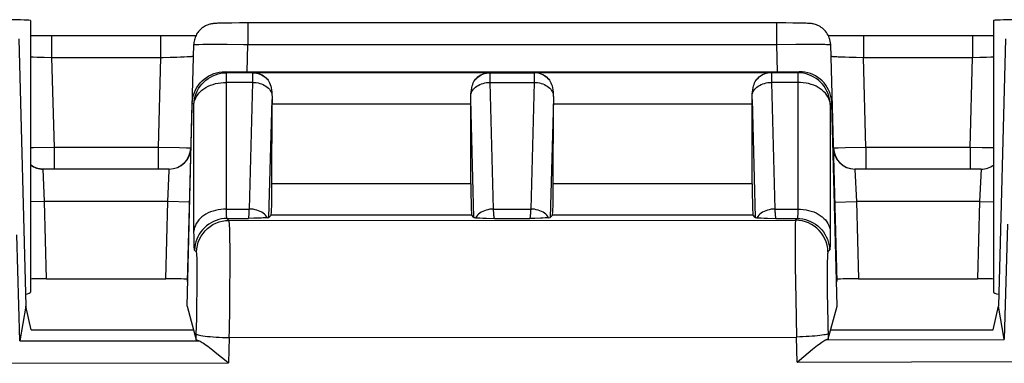
# Model space of a CAD drawing. Units: millimetres. Extents: x -82 to 120, y -32 to 82.
# Drawn here: x 18 to 27, y -26 to -23 of the extents above; entities that cross this region are included whole.
import ezdxf

# ---------------------------------------------------------------- set-up
doc = ezdxf.new("R2010")
doc.units = ezdxf.units.MM
doc.header["$LTSCALE"] = 16.335
doc.layers.get('0').update_dxf_attribs({"linetype": 'CONTINUOUS'})

msp = doc.modelspace()

# ---------------------------------------------------------------- linework, layer by layer
at = {"color": 7, "linetype": 'CONTINUOUS'}
for p, q in [((18.05, -22.5262), (18.05, -25.0375)), ((19.7758, -22.5525), (19.7666, -22.5529)), ((19.7862, -22.5521), (19.7758, -22.5525)), ((19.798, -22.5518), (19.7862, -22.5521)), ((19.8183, -22.5513), (19.798, -22.5518)), ((19.8506, -22.5507), (19.8183, -22.5513)), ((19.9793, -22.5494), (19.9097, -22.5499)), ((24.945, -22.5492), (19.9793, -22.5494)), ((25.0306, -22.5495), (24.945, -22.5492)), ((25.0958, -22.55), (25.0306, -22.5495)), ((25.1407, -22.5505), (25.0958, -22.55)), ((25.1695, -22.551), (25.1407, -22.5505)), ((25.1936, -22.5515), (25.1695, -22.551)), ((25.2072, -22.5519), (25.1936, -22.5515)), ((25.219, -22.5523), (25.2072, -22.5519)), ((26.95, -22.5262), (26.95, -25.0375)), ((17.9398, -22.6948), (18.0046, -25.1687)), ((18.1004, -22.6693), (18.0502, -22.669)), ((18.2209, -22.6696), (18.1004, -22.6693)), ((19.3616, -22.6694), (18.2209, -22.6696)), ((19.4102, -22.6692), (19.3616, -22.6694)), ((19.5103, -22.6684), (19.4102, -22.6692)), ((19.5, -24.9395), (19.5573, -22.7492)), ((19.5772, -22.6675), (19.5103, -22.6684)), ((19.5575, -22.744), (19.5573, -22.7492)), ((19.5576, -22.7437), (19.5575, -22.744)), ((25.4424, -22.7435), (25.4425, -22.744)), ((25.4425, -22.744), (25.4427, -22.7492)), ((25.4427, -22.7492), (25.5, -24.9395)), ((25.6045, -22.6693), (25.5071, -22.6686)), ((25.7251, -22.6696), (25.6045, -22.6693)), ((26.8408, -22.6695), (25.7251, -22.6696)), ((26.95, -22.669), (26.8408, -22.6695)), ((27.0602, -22.6948), (26.9954, -25.1687)), ((19.8444, -23), (25.1556, -23)), ((19.4954, -25.1687), (19.5445, -23.2921)), ((25.5046, -25.1687), (25.4554, -23.2921)), ((20.2807, -24.0375), (20.2814, -23.2967)), ((22.1193, -24.0375), (22.1186, -23.2967)), ((22.8807, -24.0375), (22.8814, -23.2967)), ((24.7193, -24.0375), (24.7186, -23.2967)), ((19.3316, -23.9), (18.1662, -23.9)), ((26.8338, -23.9), (25.6684, -23.9)), ((20.1123, -24.3553), (20.0631, -24.3569)), ((20.1585, -24.3537), (20.1123, -24.3553)), ((20.184, -24.3526), (20.1585, -24.3537)), ((20.1997, -24.3519), (20.184, -24.3526)), ((20.2141, -24.3512), (20.1997, -24.3519)), ((20.2731, -24.3269), (20.2529, -24.3471)), ((22.1471, -24.3471), (22.1269, -24.3269)), ((22.2295, -24.3532), (22.262, -24.3544)), ((22.262, -24.3544), (22.3369, -24.3569)), ((22.71, -24.3554), (22.6631, -24.3569)), ((22.7618, -24.3536), (22.71, -24.3554)), ((22.7842, -24.3526), (22.7618, -24.3536)), ((22.8049, -24.3517), (22.7842, -24.3526)), ((22.8731, -24.3269), (22.8529, -24.3471)), ((24.7471, -24.3471), (24.7269, -24.3269)), ((24.829, -24.3532), (24.8614, -24.3544)), ((24.8614, -24.3544), (24.9369, -24.3569)), ((18.198, -24.9151), (19.3, -24.9151)), ((25.7, -24.9151), (26.802, -24.9151)), ((18.0046, -25.1687), (17.9491, -25.4887)), ((18.054, -25.3874), (18.0046, -25.1687)), ((19.4954, -25.1687), (19.5798, -25.4775)), ((25.4224, -25.4694), (25.5046, -25.1687)), ((26.946, -25.3874), (26.9954, -25.1687)), ((27.0483, -25.4739), (26.9954, -25.1687)), ((18.054, -25.3874), (19.5552, -25.3874)), ((25.4448, -25.3874), (26.946, -25.3874)), ((19.7349, -25.5751), (19.7715, -25.6047)), ((19.7715, -25.6047), (19.8559, -25.6738)), ((19.8559, -25.6738), (19.8792, -25.6927)), ((25.1337, -25.684), (25.157, -25.6651))]:
    msp.add_line(p, q, dxfattribs=at)
at = {"color": 250, "linetype": 'CONTINUOUS'}
for p, q in [((20.0574, -22.5492), (20.0574, -22.7475)), ((24.9426, -22.5492), (24.9426, -22.7475)), ((18.2444, -22.6696), (18.2444, -22.8679)), ((19.2514, -22.6696), (19.2514, -22.8679)), ((19.6058, -22.7468), (19.6422, -22.7462)), ((19.6422, -22.7462), (19.6874, -22.7459)), ((19.6874, -22.7459), (19.7406, -22.7458)), ((19.7406, -22.7458), (19.8678, -22.746)), ((20.0508, -23), (20.0574, -22.7475)), ((20.0574, -22.7475), (24.9426, -22.7475)), ((24.9426, -22.7475), (25.1221, -22.7461)), ((24.9426, -22.7475), (24.9492, -23)), ((25.1221, -22.7461), (25.2496, -22.7458)), ((25.2496, -22.7458), (25.3282, -22.746)), ((25.4411, -22.7487), (25.4427, -22.7492)), ((25.7486, -22.6696), (25.7486, -22.8679)), ((26.7556, -22.6696), (26.7556, -22.8679)), ((18.05, -22.8628), (18.0721, -22.8636)), ((18.0721, -22.8636), (18.1109, -22.8648)), ((18.1109, -22.8648), (18.1759, -22.8665)), ((18.1759, -22.8665), (18.2444, -22.8679)), ((18.2444, -22.8679), (19.2514, -22.8679)), ((18.2444, -22.8679), (18.2662, -23.7017)), ((19.2514, -22.8679), (19.2296, -23.7017)), ((19.3395, -22.8661), (19.4001, -22.8644)), ((19.4001, -22.8644), (19.4367, -22.8632)), ((19.4367, -22.8632), (19.4692, -22.8619)), ((19.4692, -22.8619), (19.4973, -22.8606)), ((25.5435, -22.8624), (25.5777, -22.8637)), ((25.5777, -22.8637), (25.6154, -22.8649)), ((25.6154, -22.8649), (25.679, -22.8665)), ((25.679, -22.8665), (25.7486, -22.8679)), ((25.7486, -22.8679), (26.7556, -22.8679)), ((25.7704, -23.7017), (25.7486, -22.8679)), ((26.7338, -23.7017), (26.7556, -22.8679)), ((26.7556, -22.8679), (26.8228, -22.8665)), ((26.8228, -22.8665), (26.8856, -22.8649)), ((26.8856, -22.8649), (26.9243, -22.8638)), ((26.9243, -22.8638), (26.95, -22.8628)), ((19.8596, -23.0103), (19.8444, -23)), ((20.1045, -23.0103), (19.8596, -23.0103)), ((19.8597, -24.2822), (19.8596, -23.0103)), ((20.1045, -23.0103), (20.1091, -23.0073)), ((20.1091, -23.0073), (22.2909, -23.0073)), ((22.2955, -23.0103), (22.2909, -23.0073)), ((22.2955, -23.0103), (22.7045, -23.0103)), ((22.7091, -23.0073), (22.7045, -23.0103)), ((22.7091, -23.0073), (24.8909, -23.0073)), ((24.8909, -23.0073), (24.8955, -23.0103)), ((25.1404, -23.0103), (24.8955, -23.0103)), ((25.1556, -23), (25.1404, -23.0103)), ((20.1024, -23.0981), (19.8596, -23.0981)), ((20.0717, -24.2692), (20.1024, -23.0981)), ((20.1024, -23.0981), (20.1028, -23.0611)), ((20.1028, -23.0611), (20.1032, -23.042)), ((20.1032, -23.042), (20.1034, -23.0313)), ((22.2972, -23.0652), (22.2968, -23.0394)), ((22.2976, -23.0981), (22.2972, -23.0652)), ((22.2976, -23.0981), (22.7024, -23.0982)), ((22.3283, -24.2691), (22.2976, -23.0981)), ((22.7024, -23.0982), (22.6717, -24.2691)), ((22.7028, -23.0652), (22.7024, -23.0982)), ((24.8963, -23.0231), (24.8966, -23.0317)), ((24.8966, -23.0317), (24.8968, -23.0426)), ((24.8968, -23.0426), (24.8972, -23.0633)), ((24.8972, -23.0633), (24.8976, -23.0981)), ((25.1404, -23.0981), (24.8976, -23.0981)), ((24.8976, -23.0981), (24.9283, -24.2692)), ((19.5598, -23.3024), (19.5446, -23.2921)), ((20.2529, -24.3471), (20.2815, -23.256)), ((22.1471, -24.3471), (22.1185, -23.256)), ((22.8815, -23.256), (22.8529, -24.3471)), ((24.7185, -23.256), (24.7471, -24.3471)), ((25.4554, -23.2921), (25.4402, -23.3024)), ((19.5599, -24.4734), (19.5598, -23.3024)), ((20.2814, -23.2967), (22.1186, -23.2967)), ((22.8814, -23.2967), (24.7186, -23.2967)), ((18.0771, -23.7047), (18.05, -23.705)), ((18.2662, -23.7017), (18.0771, -23.7047)), ((19.2296, -23.7017), (18.2662, -23.7017)), ((18.2662, -23.7017), (18.2662, -23.9)), ((19.4272, -23.7048), (19.2296, -23.7017)), ((19.2296, -23.7017), (19.2296, -23.9)), ((19.4911, -23.7054), (19.4272, -23.7048)), ((19.5122, -23.7055), (19.4911, -23.7054)), ((25.5806, -23.7047), (25.5148, -23.7054)), ((25.7704, -23.7017), (25.5806, -23.7047)), ((26.7338, -23.7017), (25.7704, -23.7017)), ((25.7704, -23.7017), (25.7704, -23.9)), ((26.8435, -23.7035), (26.7338, -23.7017)), ((26.7338, -23.7017), (26.7338, -23.9)), ((26.95, -23.705), (26.8435, -23.7035)), ((18.1793, -24.2), (18.1662, -23.9)), ((19.3187, -24.2), (19.3311, -23.914)), ((19.3311, -23.914), (19.3316, -23.9009)), ((19.3316, -23.9009), (19.3316, -23.9)), ((26.8338, -23.9), (26.8207, -24.2)), ((22.1193, -24.0375), (20.2807, -24.0375)), ((24.7193, -24.0375), (22.8807, -24.0375)), ((18.1793, -24.2), (18.05, -24.2034)), ((19.3187, -24.2), (18.1793, -24.2)), ((18.198, -24.9151), (18.1793, -24.2)), ((19.3, -24.9151), (19.3187, -24.2)), ((19.5187, -24.2052), (19.3187, -24.2)), ((25.4813, -24.2052), (25.6813, -24.2)), ((26.8207, -24.2), (25.6813, -24.2)), ((25.6813, -24.2), (25.7, -24.9151)), ((26.8207, -24.2), (26.802, -24.9151)), ((26.8207, -24.2), (26.95, -24.2034)), ((19.8596, -24.2691), (20.0717, -24.2692)), ((22.3283, -24.2691), (22.6717, -24.2691)), ((24.9283, -24.2692), (25.1404, -24.2691)), ((19.8658, -24.3569), (20.0631, -24.3569)), ((19.8831, -24.3748), (19.8658, -24.3569)), ((19.8831, -24.3748), (25.1193, -24.3723)), ((22.1269, -24.3269), (20.2731, -24.3269)), ((22.3369, -24.3569), (22.6631, -24.3569)), ((24.7269, -24.3269), (22.8731, -24.3269)), ((24.9369, -24.3569), (25.1342, -24.3569)), ((25.1342, -24.3569), (25.1193, -24.3723)), ((19.56, -24.5238), (19.5599, -24.4734)), ((27.0775, -24.4088), (27.0483, -25.4739)), ((17.9491, -25.4887), (17.9221, -24.5075)), ((19.8933, -24.6242), (19.8923, -24.5429)), ((25.1158, -24.5255), (25.1161, -24.6475)), ((19.5833, -24.6668), (19.566, -24.649)), ((19.8937, -24.7179), (19.8933, -24.6242)), ((25.1161, -24.6475), (25.1173, -24.7977)), ((25.434, -24.649), (25.4191, -24.6643)), ((19.8937, -24.8236), (19.8937, -24.7179)), ((19.5905, -24.8731), (19.5902, -24.8118)), ((19.8926, -24.9999), (19.8937, -24.8236)), ((25.1173, -24.7977), (25.1211, -25.0999)), ((19.5902, -24.943), (19.5905, -24.8731)), ((25.412, -24.8901), (25.4123, -24.9622)), ((19.5877, -25.1481), (19.5895, -25.0207)), ((19.5895, -25.0207), (19.5902, -24.943)), ((19.8904, -25.1902), (19.8926, -24.9999)), ((25.4123, -24.9622), (25.4131, -25.0415)), ((25.1211, -25.0999), (25.1272, -25.4527)), ((25.4131, -25.0415), (25.4152, -25.1737)), ((19.5849, -25.2836), (19.5877, -25.1481)), ((25.4152, -25.1737), (25.4184, -25.3192)), ((19.5813, -25.4251), (19.5849, -25.2836)), ((25.4184, -25.3192), (25.4224, -25.4694)), ((19.5798, -25.4775), (19.5813, -25.4251)), ((19.8859, -25.458), (19.8792, -25.6927)), ((19.8859, -25.458), (25.1272, -25.4527)), ((25.1337, -25.684), (25.1272, -25.4527)), ((25.4035, -25.4779), (27.0489, -25.4749)), ((17.949, -25.489), (19.6024, -25.4869)), ((17.7571, -25.6956), (19.8792, -25.6927)), ((25.1337, -25.684), (27.2474, -25.6799))]:
    msp.add_line(p, q, dxfattribs=at)
at = {"color": 7, "linetype": 'CONTINUOUS'}
for points in [[(19.7666, -22.5529), (19.7623, -22.5531), (19.7581, -22.5533), (19.7542, -22.5536), (19.7501, -22.5538), (19.7461, -22.5542), (19.742, -22.5545), (19.7375, -22.555), (19.7325, -22.5557), (19.727, -22.5565), (19.7208, -22.5576), (19.7139, -22.559), (19.7063, -22.5609), (19.6985, -22.5632), (19.6905, -22.5658), (19.6823, -22.569), (19.6739, -22.5726), (19.6655, -22.5767), (19.6569, -22.5814), (19.6485, -22.5866), (19.6401, -22.5923), (19.6319, -22.5986), (19.624, -22.6053), (19.6165, -22.6124), (19.6093, -22.6199), (19.6025, -22.6278), (19.596, -22.6362), (19.5899, -22.645), (19.5842, -22.6541), (19.579, -22.6637), (19.5743, -22.6737), (19.5701, -22.684), (19.5664, -22.6947), (19.5633, -22.7058), (19.5608, -22.7171), (19.5589, -22.7288), (19.5577, -22.7407), (19.5576, -22.7437)], [(19.9097, -22.5499), (19.899, -22.55), (19.8506, -22.5507)], [(25.4356, -22.7016), (25.4312, -22.6874), (25.4258, -22.6739), (25.4196, -22.661), (25.4126, -22.6488), (25.4048, -22.6373), (25.3965, -22.6265), (25.3875, -22.6164), (25.3779, -22.607), (25.3678, -22.5983), (25.3573, -22.5905), (25.3465, -22.5834), (25.3355, -22.5772), (25.3246, -22.5719), (25.3137, -22.5674), (25.3031, -22.5637), (25.2931, -22.5607), (25.2836, -22.5585), (25.2747, -22.5568), (25.2671, -22.5556), (25.2612, -22.5549), (25.2564, -22.5544), (25.2518, -22.554), (25.2474, -22.5537), (25.2432, -22.5534), (25.2389, -22.5532), (25.2343, -22.5529), (25.2295, -22.5527), (25.219, -22.5523)], [(25.5071, -22.6686), (25.433, -22.6677), (25.4234, -22.6675)], [(25.4424, -22.7435), (25.4414, -22.7314), (25.439, -22.7162), (25.4356, -22.7016)], [(19.5749, -23.1682), (19.5872, -23.1456), (19.6014, -23.1241), (19.6174, -23.1038), (19.6351, -23.0851), (19.6543, -23.0679), (19.6748, -23.0525), (19.6967, -23.0389), (19.7196, -23.0272), (19.7435, -23.0175), (19.7681, -23.0099), (19.7933, -23.0044), (19.8188, -23.0011), (19.8444, -23)], [(20.1091, -23.0073), (20.1266, -23.0086), (20.1436, -23.0116), (20.1598, -23.0163), (20.1752, -23.0223), (20.1897, -23.0296), (20.2032, -23.0381), (20.2159, -23.0477), (20.2275, -23.0583), (20.238, -23.0696)], [(22.162, -23.0696), (22.1725, -23.0583), (22.1841, -23.0477), (22.1967, -23.0381), (22.2103, -23.0296), (22.2248, -23.0223), (22.2402, -23.0163), (22.2564, -23.0116), (22.2734, -23.0086), (22.2909, -23.0073)], [(22.7091, -23.0073), (22.7266, -23.0086), (22.7435, -23.0116), (22.7598, -23.0162), (22.7752, -23.0223), (22.7897, -23.0296), (22.8032, -23.0381), (22.8159, -23.0477), (22.8275, -23.0583), (22.838, -23.0696)], [(24.762, -23.0696), (24.7725, -23.0583), (24.7841, -23.0477), (24.7967, -23.0381), (24.8103, -23.0296), (24.8248, -23.0223), (24.8402, -23.0163), (24.8564, -23.0116), (24.8734, -23.0086), (24.8909, -23.0073)], [(25.425, -23.1681), (25.4127, -23.1455), (25.3985, -23.124), (25.3825, -23.1038), (25.3649, -23.0851), (25.3457, -23.0679), (25.3251, -23.0525), (25.3033, -23.0389), (25.2803, -23.0271), (25.2564, -23.0174), (25.2317, -23.0098), (25.2066, -23.0044), (25.1812, -23.0011), (25.1556, -23)], [(20.238, -23.0696), (20.2456, -23.0794), (20.2525, -23.0905), (20.2586, -23.1029), (20.2642, -23.1167), (20.269, -23.132), (20.273, -23.1487), (20.2761, -23.1669), (20.2785, -23.1865), (20.28, -23.2075)], [(22.12, -23.2075), (22.1215, -23.1864), (22.1239, -23.1667), (22.1271, -23.1486), (22.1311, -23.1318), (22.1359, -23.1166), (22.1414, -23.1028), (22.1476, -23.0904), (22.1545, -23.0794), (22.162, -23.0696)], [(22.838, -23.0696), (22.8456, -23.0794), (22.8524, -23.0904), (22.8586, -23.1028), (22.8641, -23.1166), (22.8689, -23.1319), (22.8729, -23.1486), (22.8761, -23.1668), (22.8785, -23.1864), (22.88, -23.2075)], [(24.72, -23.2075), (24.7215, -23.1864), (24.7239, -23.1668), (24.7271, -23.1486), (24.7311, -23.1319), (24.7359, -23.1166), (24.7414, -23.1028), (24.7476, -23.0904), (24.7544, -23.0794), (24.762, -23.0696)], [(19.5445, -23.2921), (19.5463, -23.2666), (19.5503, -23.2412), (19.5564, -23.2163), (19.5646, -23.1919), (19.5749, -23.1682)], [(25.4554, -23.2921), (25.4537, -23.2665), (25.4497, -23.2412), (25.4436, -23.2162), (25.4354, -23.1918), (25.425, -23.1681)], [(20.28, -23.2075), (20.2805, -23.2157), (20.2809, -23.2238), (20.2811, -23.2319), (20.2814, -23.24), (20.2815, -23.248), (20.2815, -23.256)], [(22.1185, -23.256), (22.1185, -23.2481), (22.1186, -23.2401), (22.1188, -23.2321), (22.1191, -23.2239), (22.1195, -23.2157), (22.12, -23.2075)], [(22.88, -23.2075), (22.8805, -23.2157), (22.8809, -23.2239), (22.8812, -23.2321), (22.8814, -23.2401), (22.8815, -23.2481), (22.8815, -23.256)], [(24.7185, -23.256), (24.7185, -23.248), (24.7186, -23.24), (24.7189, -23.2319), (24.7191, -23.2238), (24.7195, -23.2156), (24.72, -23.2075)], [(18.1388, -23.8981), (18.1176, -23.894), (18.0969, -23.8876), (18.0771, -23.879), (18.0583, -23.8684), (18.05, -23.8624)], [(18.1662, -23.9), (18.1603, -23.8999), (18.1388, -23.8981)], [(20.2378, -24.3496), (20.2325, -24.35), (20.2269, -24.3504), (20.2207, -24.3508), (20.2141, -24.3512)], [(22.1622, -24.3496), (22.17, -24.3502), (22.1791, -24.3508), (22.1897, -24.3514), (22.2017, -24.352), (22.2295, -24.3532)], [(22.8378, -24.3496), (22.8307, -24.3501), (22.8228, -24.3507), (22.8142, -24.3512), (22.8049, -24.3517)], [(24.7622, -24.3496), (24.7699, -24.3502), (24.779, -24.3508), (24.7894, -24.3514), (24.8013, -24.352), (24.829, -24.3532)], [(19.6024, -25.4869), (19.5959, -25.4854), (19.5905, -25.4838), (19.5861, -25.4823), (19.5829, -25.4807), (19.5808, -25.4791), (19.5798, -25.4775)], [(25.157, -25.6651), (25.2764, -25.5663), (25.2928, -25.5529), (25.3084, -25.5405), (25.3231, -25.5289), (25.3368, -25.5183), (25.3496, -25.5089), (25.3613, -25.5006), (25.3719, -25.4935), (25.3815, -25.4877), (25.3899, -25.4831), (25.3973, -25.4799), (25.4035, -25.4779)], [(25.4224, -25.4694), (25.4216, -25.4708), (25.4198, -25.4723), (25.4171, -25.4737), (25.4135, -25.4751), (25.4089, -25.4765), (25.4035, -25.4779)], [(27.0489, -25.4749), (27.0487, -25.4748), (27.0486, -25.4746), (27.0485, -25.4744), (27.0484, -25.4742), (27.0484, -25.4741), (27.0483, -25.4739)], [(19.6024, -25.4869), (19.6092, -25.4888), (19.6171, -25.4921), (19.626, -25.4966), (19.6361, -25.5024), (19.6473, -25.5095), (19.6595, -25.5178), (19.6727, -25.5272), (19.6869, -25.5378), (19.7021, -25.5493), (19.7181, -25.5618), (19.7349, -25.5751)]]:
    msp.add_lwpolyline(points, dxfattribs=at)
at = {"color": 250, "linetype": 'CONTINUOUS'}
for points in [[(19.5573, -22.7492), (19.5588, -22.7487), (19.5629, -22.7483), (19.5698, -22.7478), (19.5793, -22.7474), (19.5913, -22.7471), (19.6058, -22.7468)], [(19.8678, -22.746), (20.0178, -22.7471), (20.0574, -22.7475)], [(25.3282, -22.746), (25.3709, -22.7464), (25.3891, -22.7467), (25.4049, -22.747), (25.4182, -22.7473), (25.4287, -22.7478), (25.4364, -22.7482), (25.4411, -22.7487)], [(19.2514, -22.8679), (19.2739, -22.8675), (19.3395, -22.8661)], [(19.4973, -22.8606), (19.5095, -22.86), (19.5204, -22.8593), (19.5298, -22.8587), (19.5376, -22.858), (19.5438, -22.8574), (19.5482, -22.8568), (19.5509, -22.8562), (19.5518, -22.8557)], [(25.4482, -22.8557), (25.4491, -22.8562), (25.4517, -22.8568), (25.4559, -22.8574), (25.4617, -22.858), (25.469, -22.8586), (25.4779, -22.8592), (25.4883, -22.8599)], [(25.4883, -22.8599), (25.5002, -22.8605), (25.5134, -22.8612), (25.5435, -22.8624)], [(19.5598, -23.3024), (19.5616, -23.2768), (19.5656, -23.2513), (19.5717, -23.2264), (19.58, -23.202), (19.5903, -23.1784), (19.6026, -23.1558), (19.6168, -23.1343), (19.6328, -23.1142), (19.6504, -23.0954), (19.6696, -23.0783), (19.6902, -23.0629), (19.712, -23.0492), (19.7349, -23.0375), (19.7588, -23.0278), (19.7833, -23.0202), (19.8085, -23.0147), (19.834, -23.0114), (19.8596, -23.0103)], [(20.1034, -23.0313), (20.1037, -23.0226), (20.1038, -23.0191), (20.104, -23.0161), (20.1041, -23.0138), (20.1043, -23.012), (20.1044, -23.0109), (20.1045, -23.0103)], [(20.1045, -23.0103), (20.1212, -23.0111), (20.1378, -23.0134), (20.154, -23.0173), (20.1698, -23.0226), (20.1851, -23.0294), (20.1997, -23.0376), (20.2134, -23.047), (20.2262, -23.0578), (20.238, -23.0696)], [(22.162, -23.0696), (22.1738, -23.0578), (22.1866, -23.047), (22.2003, -23.0376), (22.2149, -23.0294), (22.2302, -23.0226), (22.246, -23.0173), (22.2622, -23.0134), (22.2788, -23.0111), (22.2955, -23.0103)], [(22.2968, -23.0394), (22.2965, -23.0294), (22.2963, -23.0214), (22.296, -23.0156), (22.2957, -23.0119), (22.2955, -23.0103)], [(22.7045, -23.0103), (22.7043, -23.0119), (22.704, -23.0156), (22.7037, -23.0214), (22.7035, -23.0294), (22.7032, -23.0394), (22.7028, -23.0652)], [(22.838, -23.0696), (22.8262, -23.0578), (22.8134, -23.047), (22.7997, -23.0376), (22.7851, -23.0294), (22.7698, -23.0226), (22.754, -23.0173), (22.7378, -23.0134), (22.7212, -23.0111), (22.7045, -23.0103)], [(24.8955, -23.0103), (24.8788, -23.0111), (24.8622, -23.0134), (24.846, -23.0173), (24.8302, -23.0226), (24.8149, -23.0294), (24.8003, -23.0376), (24.7866, -23.047), (24.7738, -23.0578), (24.762, -23.0696)], [(24.8955, -23.0103), (24.8956, -23.0107), (24.8957, -23.0115), (24.8958, -23.0128), (24.8959, -23.0146), (24.8961, -23.0169), (24.8962, -23.0197), (24.8963, -23.0231)], [(25.1404, -23.0103), (25.1403, -24.2822), (25.1402, -24.2943), (25.14, -24.3054), (25.1396, -24.3155), (25.1392, -24.3246), (25.1388, -24.3327), (25.1382, -24.3396), (25.1376, -24.3454), (25.1368, -24.35), (25.1361, -24.3535), (25.1352, -24.3558), (25.1342, -24.3569)], [(25.4402, -23.3024), (25.4384, -23.2768), (25.4344, -23.2513), (25.4283, -23.2263), (25.42, -23.202), (25.4097, -23.1784), (25.3974, -23.1558), (25.3832, -23.1343), (25.3672, -23.1142), (25.3495, -23.0954), (25.3304, -23.0783), (25.3098, -23.0628), (25.2879, -23.0492), (25.265, -23.0375), (25.2412, -23.0278), (25.2166, -23.0202), (25.1915, -23.0147), (25.166, -23.0114), (25.1404, -23.0103)], [(19.5598, -23.3024), (19.5619, -23.2844), (19.5661, -23.2666), (19.5724, -23.2491), (19.5808, -23.232), (19.5912, -23.2155), (19.6036, -23.1997), (19.6179, -23.1847), (19.6339, -23.1706), (19.6515, -23.1575), (19.6707, -23.1455), (19.6912, -23.1347), (19.7129, -23.1252), (19.7357, -23.1171), (19.7594, -23.1103), (19.7839, -23.105), (19.8088, -23.1012), (19.8341, -23.0989), (19.8596, -23.0981)], [(20.1024, -23.0981), (20.1193, -23.0989), (20.136, -23.1008), (20.1525, -23.1038), (20.1685, -23.1079), (20.1839, -23.113), (20.1986, -23.1191), (20.2125, -23.1262), (20.2254, -23.1341), (20.2372, -23.1428), (20.2478, -23.1523), (20.2571, -23.1624), (20.265, -23.1731), (20.2715, -23.1842), (20.2766, -23.1957), (20.28, -23.2075)], [(22.12, -23.2075), (22.1234, -23.1957), (22.1285, -23.1842), (22.135, -23.1731), (22.1429, -23.1624), (22.1522, -23.1523), (22.1628, -23.1428), (22.1746, -23.1341), (22.1875, -23.1262), (22.2014, -23.1191), (22.2161, -23.113), (22.2315, -23.1079), (22.2475, -23.1038), (22.264, -23.1008), (22.2807, -23.0989), (22.2976, -23.0981)], [(22.7024, -23.0981), (22.7193, -23.0989), (22.736, -23.1008), (22.7525, -23.1038), (22.7685, -23.1079), (22.7839, -23.113), (22.7986, -23.1191), (22.8125, -23.1262), (22.8254, -23.1341), (22.8372, -23.1428), (22.8478, -23.1523), (22.8571, -23.1624), (22.865, -23.1731), (22.8715, -23.1842), (22.8766, -23.1957), (22.88, -23.2075)], [(24.72, -23.2075), (24.7234, -23.1957), (24.7285, -23.1842), (24.735, -23.1731), (24.7429, -23.1624), (24.7522, -23.1523), (24.7628, -23.1428), (24.7746, -23.1341), (24.7875, -23.1262), (24.8014, -23.1191), (24.8161, -23.113), (24.8315, -23.1079), (24.8475, -23.1038), (24.864, -23.1008), (24.8807, -23.0989), (24.8976, -23.0981)], [(25.4402, -23.3024), (25.4381, -23.2844), (25.4339, -23.2666), (25.4276, -23.2491), (25.4192, -23.232), (25.4088, -23.2155), (25.3964, -23.1997), (25.3822, -23.1847), (25.3662, -23.1706), (25.3485, -23.1575), (25.3294, -23.1455), (25.3089, -23.1348), (25.2871, -23.1253), (25.2643, -23.1171), (25.2406, -23.1103), (25.2162, -23.105), (25.1912, -23.1012), (25.1659, -23.0989), (25.1404, -23.0981)], [(25.4402, -23.3024), (25.4401, -24.4996), (25.44, -24.5238), (25.4397, -24.5459), (25.4394, -24.5662), (25.439, -24.5844), (25.4386, -24.6005), (25.438, -24.6143), (25.4374, -24.6259), (25.4366, -24.6352), (25.4359, -24.6421), (25.435, -24.6467), (25.434, -24.649)], [(19.5295, -23.7052), (19.5284, -23.7054), (19.5251, -23.7055), (19.5197, -23.7055), (19.5122, -23.7055)], [(25.5148, -23.7054), (25.4913, -23.7055), (25.4825, -23.7055), (25.476, -23.7055), (25.4719, -23.7054), (25.4705, -23.7052)], [(25.6684, -23.9), (25.6684, -23.9009), (25.6685, -23.9034), (25.6813, -24.2)], [(19.8596, -24.2691), (19.8341, -24.2699), (19.8088, -24.2722), (19.7838, -24.276), (19.7594, -24.2814), (19.7357, -24.2881), (19.7129, -24.2963), (19.6911, -24.3058), (19.6706, -24.3166), (19.6515, -24.3285), (19.6338, -24.3416), (19.6179, -24.3557), (19.6036, -24.3707), (19.5912, -24.3865), (19.5808, -24.403), (19.5724, -24.4201), (19.5661, -24.4376), (19.5619, -24.4554), (19.5599, -24.4734)], [(19.8658, -24.3569), (19.8648, -24.3558), (19.8639, -24.3535), (19.8632, -24.35), (19.8624, -24.3454), (19.8618, -24.3396), (19.8612, -24.3327), (19.8608, -24.3246), (19.8604, -24.3155), (19.86, -24.3054), (19.8598, -24.2943), (19.8597, -24.2822)], [(20.0631, -24.3569), (20.0639, -24.3558), (20.0647, -24.3535), (20.0655, -24.35), (20.0663, -24.3454), (20.067, -24.3396), (20.0678, -24.3327), (20.0685, -24.3246), (20.0692, -24.3155), (20.0699, -24.3054), (20.0705, -24.2943), (20.0711, -24.2822), (20.0717, -24.2692)], [(20.2378, -24.3496), (20.2302, -24.3382), (20.2211, -24.3274), (20.2106, -24.3173), (20.1987, -24.3079), (20.1857, -24.2994), (20.1715, -24.2918), (20.1564, -24.2852), (20.1404, -24.2797), (20.1238, -24.2753), (20.1067, -24.272), (20.0893, -24.27), (20.0717, -24.2691)], [(22.3283, -24.2691), (22.3107, -24.27), (22.2933, -24.272), (22.2762, -24.2753), (22.2596, -24.2797), (22.2436, -24.2852), (22.2285, -24.2918), (22.2143, -24.2994), (22.2013, -24.3079), (22.1894, -24.3173), (22.1789, -24.3274), (22.1698, -24.3382), (22.1622, -24.3496)], [(22.3369, -24.3569), (22.3358, -24.3552), (22.3347, -24.3514), (22.3337, -24.3455), (22.3327, -24.3375), (22.3317, -24.3276), (22.3308, -24.3156), (22.3299, -24.3019), (22.3291, -24.2863), (22.3283, -24.2691)], [(22.6717, -24.2691), (22.6709, -24.2863), (22.6701, -24.3019), (22.6692, -24.3156), (22.6683, -24.3275), (22.6673, -24.3375), (22.6663, -24.3455), (22.6653, -24.3514), (22.6642, -24.3552), (22.6631, -24.3569)], [(22.8378, -24.3496), (22.8302, -24.3382), (22.8211, -24.3274), (22.8106, -24.3173), (22.7987, -24.3079), (22.7857, -24.2994), (22.7715, -24.2918), (22.7564, -24.2852), (22.7404, -24.2797), (22.7238, -24.2753), (22.7067, -24.272), (22.6893, -24.27), (22.6717, -24.2691)], [(24.9283, -24.2691), (24.9107, -24.27), (24.8933, -24.272), (24.8762, -24.2753), (24.8596, -24.2797), (24.8436, -24.2852), (24.8285, -24.2918), (24.8143, -24.2994), (24.8013, -24.3079), (24.7894, -24.3173), (24.7789, -24.3274), (24.7698, -24.3382), (24.7622, -24.3496)], [(24.9283, -24.2692), (24.9289, -24.2822), (24.9295, -24.2942), (24.9301, -24.3054), (24.9308, -24.3155), (24.9315, -24.3246), (24.9322, -24.3326), (24.933, -24.3396), (24.9337, -24.3454), (24.9345, -24.35), (24.9353, -24.3535), (24.9361, -24.3558), (24.9369, -24.3569)], [(25.1404, -24.2691), (25.1659, -24.2699), (25.1912, -24.2722), (25.2162, -24.276), (25.2406, -24.2814), (25.2643, -24.2881), (25.2871, -24.2963), (25.3089, -24.3058), (25.3294, -24.3166), (25.3485, -24.3285), (25.3662, -24.3416), (25.3821, -24.3557), (25.3964, -24.3707), (25.4088, -24.3865), (25.4192, -24.403), (25.4276, -24.4201), (25.4339, -24.4376), (25.4381, -24.4554), (25.4401, -24.4734)], [(19.8658, -24.3569), (19.8401, -24.358), (19.8146, -24.3613), (19.7894, -24.3668), (19.7649, -24.3745), (19.741, -24.3842), (19.7181, -24.3959), (19.6963, -24.4095), (19.6757, -24.4249), (19.6566, -24.4421), (19.6389, -24.4608), (19.6229, -24.481), (19.6088, -24.5024), (19.5965, -24.525), (19.5861, -24.5486), (19.5779, -24.5729), (19.5717, -24.5979), (19.5677, -24.6233), (19.566, -24.649)], [(19.5833, -24.6668), (19.5858, -24.636), (19.5913, -24.6057), (19.6, -24.5761), (19.6116, -24.5475), (19.6261, -24.5203), (19.6434, -24.4947), (19.6632, -24.471), (19.6853, -24.4494), (19.7095, -24.4303), (19.7355, -24.4137), (19.7631, -24.3999), (19.792, -24.389), (19.8218, -24.3811), (19.8523, -24.3764), (19.8831, -24.3748)], [(19.8923, -24.5429), (19.8916, -24.5074), (19.8908, -24.4755), (19.8899, -24.4472), (19.8888, -24.4232), (19.8876, -24.4037), (19.8862, -24.389), (19.8847, -24.3793), (19.8831, -24.3748)], [(25.1193, -24.3723), (25.1185, -24.3765), (25.1178, -24.3852), (25.1172, -24.3984), (25.1168, -24.4157), (25.1164, -24.437), (25.1161, -24.4624), (25.1158, -24.5255)], [(25.4191, -24.6643), (25.4166, -24.6336), (25.4111, -24.6032), (25.4024, -24.5736), (25.3908, -24.545), (25.3763, -24.5178), (25.359, -24.4922), (25.3392, -24.4685), (25.3171, -24.447), (25.2929, -24.4278), (25.2669, -24.4112), (25.2393, -24.3974), (25.2104, -24.3865), (25.1806, -24.3787), (25.1501, -24.3739), (25.1193, -24.3723)], [(25.1342, -24.3569), (25.1599, -24.358), (25.1854, -24.3613), (25.2106, -24.3668), (25.2351, -24.3745), (25.259, -24.3842), (25.2819, -24.3959), (25.3037, -24.4095), (25.3243, -24.4249), (25.3434, -24.4421), (25.3611, -24.4608), (25.3771, -24.481), (25.3912, -24.5024), (25.4035, -24.525), (25.4139, -24.5486), (25.4221, -24.5729), (25.4283, -24.5979), (25.4323, -24.6233), (25.434, -24.649)], [(19.566, -24.649), (19.565, -24.6467), (19.5641, -24.6421), (19.5634, -24.6352), (19.5626, -24.6259), (19.562, -24.6143), (19.5614, -24.6005), (19.561, -24.5844), (19.5606, -24.5662), (19.5603, -24.5459), (19.56, -24.5238)], [(19.5902, -24.8118), (19.59, -24.7846), (19.5896, -24.7596), (19.589, -24.7373), (19.5884, -24.7176), (19.5876, -24.7007), (19.5867, -24.6871), (19.5857, -24.677), (19.5846, -24.6702), (19.5833, -24.6668)], [(25.4191, -24.6643), (25.4179, -24.6675), (25.4168, -24.6736), (25.4158, -24.6826), (25.415, -24.6946), (25.4142, -24.7096), (25.4136, -24.7274), (25.413, -24.7481), (25.4126, -24.7716), (25.4123, -24.7976), (25.412, -24.8261), (25.412, -24.8901)], [(19.8859, -25.458), (19.8872, -25.3902), (19.8904, -25.1902)], [(19.5813, -25.4251), (19.5837, -25.4278), (19.5892, -25.4305), (19.598, -25.4332), (19.6098, -25.436), (19.6246, -25.4387), (19.6422, -25.4413), (19.6623, -25.4439), (19.6848, -25.4463), (19.7095, -25.4486), (19.736, -25.4507), (19.7641, -25.4526), (19.7934, -25.4544), (19.8237, -25.4558), (19.8546, -25.4571), (19.8859, -25.458)], [(25.4211, -25.4207), (25.4188, -25.4232), (25.4134, -25.4258), (25.405, -25.4284), (25.3937, -25.431), (25.3796, -25.4336), (25.3627, -25.4362), (25.3434, -25.4386), (25.3218, -25.441), (25.2981, -25.4432), (25.2726, -25.4453), (25.2455, -25.4472), (25.2171, -25.4489), (25.1877, -25.4504), (25.1577, -25.4517), (25.1272, -25.4527)]]:
    msp.add_lwpolyline(points, dxfattribs=at)
at = {"color": 7, "linetype": 'CONTINUOUS'}
for centre, start, end in [((19.3296, -23.7), 270, 358.50023), ((19.3316, -23.7), 270, 358.50023), ((25.6684, -23.7), 181.49977, 270), ((25.6704, -23.7), 181.49977, 270), ((18.1662, -23.7), 234.48223, 270), ((26.8338, -23.7), 270, 305.52512)]:
    msp.add_arc(centre, 0.2, start, end, dxfattribs=at)
for centre, major_axis, ratio, start_param, end_param in [((17.55, -22.5262), (0.5, 0), 0.017455, 0, 0.989623), ((27.45, -22.5262), (0.5, 0), 0.017455, 2.151967, 3.141593), ((20.2892, -23.3072), (0, 0.3), 0.026186, 1.399203, 1.53589), ((22.1108, -23.3072), (0, 0.3), 0.026186, -1.53589, -1.399203), ((22.8892, -23.3072), (0, 0.3), 0.026186, 1.399203, 1.53589), ((24.7108, -23.3072), (0, 0.3), 0.026186, -1.53589, -1.399203), ((20.2729, -24.027), (0, 0.3), 0.026186, -3.115413, -1.605703), ((22.1271, -24.027), (0, 0.3), 0.026186, -4.677482, -3.167773), ((22.8729, -24.027), (0, 0.3), 0.026186, -3.115413, -1.605703), ((24.7271, -24.027), (0, 0.3), 0.026186, -4.677482, -3.167773), ((20.073, -24.3469), (0.1801, 0.0001), 0.038007, -0.414975, -0.038045), ((22.327, -24.3469), (0.1801, -0.0001), 0.038007, -3.103547, -2.726617), ((22.673, -24.3469), (0.1801, 0.0001), 0.038007, -0.414975, -0.038045), ((24.927, -24.3469), (0.1801, -0.0001), 0.038007, -3.103547, -2.726617), ((18.1981, -24.9186), (0.2001, 0), 0.017449, 1.571253, 2.404717), ((19.2999, -24.9186), (0.2001, 0), 0.017449, 6.283185, 7.853525), ((25.7001, -24.9186), (0.2001, 0), 0.017449, 1.571253, 3.141593), ((26.8019, -24.9186), (0.2001, 0), 0.017449, 0.736875, 1.570339), ((20.0002, -24.9395), (0.5002, 0), 0.017452, 3.141592, 3.21381), ((24.9998, -24.9395), (0.5002, 0), 0.017452, -0.072217, 0), ((17.55, -25.0375), (0.5, 0), 0.087489, -0.443445, 0), ((27.45, -25.0375), (0.5, 0), 0.087489, 3.141593, 3.585037)]:
    msp.add_ellipse(centre, major_axis=major_axis, ratio=ratio, start_param=start_param, end_param=end_param, dxfattribs=at)

doc.saveas('drawing.dxf')
